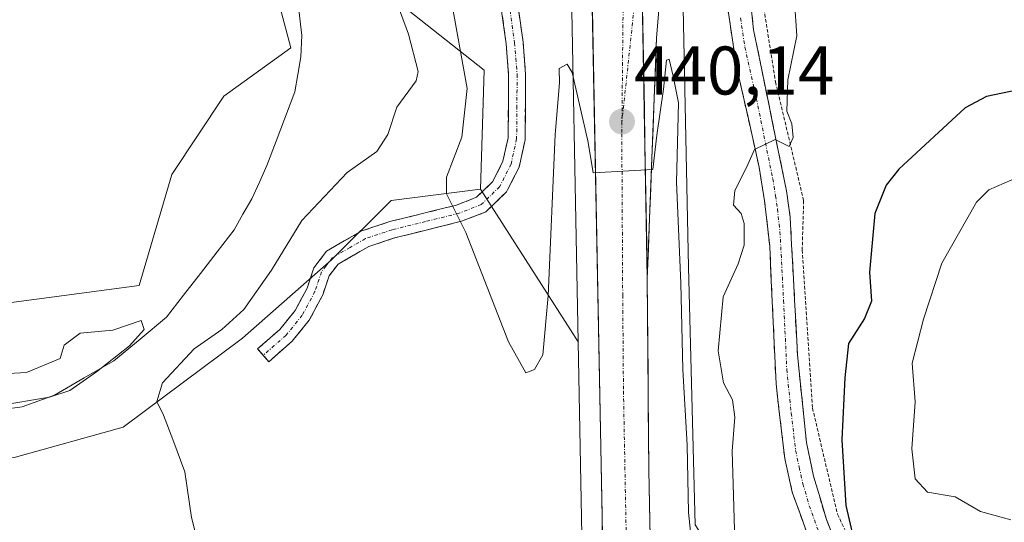
# Model space of a CAD drawing. Units: metres. Extents: x 631618 to 635098, y 4713487 to 4715866.
# Drawn here: x 631825 to 631969, y 4715135 to 4715208 of the extents above; entities that cross this region are included whole.
import ezdxf
from ezdxf.enums import TextEntityAlignment as Align

# ---------------------------------------------------------------- set-up
doc = ezdxf.new("R2010")
doc.units = ezdxf.units.M
doc.header["$MEASUREMENT"] = 0
for name, pattern in [('TRAZO_Y_PUNTO', [1, 0.5, -0.25, 0, -0.25]), ('TRAZOS', [0.75, 0.5, -0.25]), ('TRAZOSX2', [1.5, 1, -0.5])]:
    doc.linetypes.add(name, pattern=pattern)
for name, color, linetype, lineweight in [('Arbolado forestal CxS', 92, 'Continuous', 0), ('Camino', 19, 'TRAZOSX2', 0), ('Camino Cxs', 19, 'Continuous', 0), ('Camino eje', 19, 'TRAZO_Y_PUNTO', 0), ('Carretera de calzada única', 19, 'Continuous', 13), ('Carretera de calzada única Cxs', 19, 'Continuous', 13), ('Carretera de calzada única eje', 19, 'TRAZO_Y_PUNTO', 0), ('Carátula', 7, 'Continuous', 5), ('Corriente natural lineal', 142, 'Continuous', 13), ('Cultivos herbáceos CxS', 92, 'Continuous', 0), ('Cultivos leñosos CxS', 92, 'Continuous', 0), ('Curva de nivel maestra', 36, 'Continuous', 30), ('Curva de nivel normal', 36, 'Continuous', 0), ('Núcleo urbano CxS', 19, 'Continuous', 0), ('Pastizal CxS', 92, 'Continuous', 0), ('Punto de cota en terreno', 7, 'Continuous', 0), ('Rótulo de punto de cota en terreno', 19, 'Continuous', 0), ('Valla', 19, 'TRAZOS', 0)]:
    doc.layers.add(name, color=color, linetype=linetype, lineweight=lineweight)
doc.styles.add('Arial', font='txt', dxfattribs={"height": 0.2})

# ---------------------------------------------------------------- blocks, each defined once
blk = doc.blocks.new('*U158')
at = {"layer": 'Núcleo urbano CxS', "color": 19, "linetype": 'Continuous', "lineweight": 0}
for points in [[(631908.741, 4715043.7249, 436.8481), (631906.4933, 4715161.4305, 439.3216), (631905.2811, 4715224.9061, 440.7431), (631904.3591, 4715249.8981, 441.1177), (631903.6497, 4715254.1737, 441.1948), (631903.626, 4715254.2563, 441.1958), (631902.2491, 4715258.8229, 441.2985), (631899.8823, 4715264.2097, 441.1128), (631897.7103, 4715268.0813, 440.9964), (631894.512, 4715272.8741, 441.1152), (631884.2208, 4715287.2537, 440.8609), (631882.5809, 4715289.5435, 440.8682), (631873.3809, 4715302.3935, 440.5392), (631866.0951, 4715312.5661, 440.018), (631843.8263, 4715344.9083, 437.4886), (631836.7125, 4715355.0551, 435.6031), (631831.309, 4715362.5947, 435.5707), (631822.7079, 4715374.5959, 437.5115), (631815.1954, 4715384.4401, 437.9636), (631815.1556, 4715384.4935, 437.9659), (631772.2474, 4715443.3809, 440.0524), (631745.2927, 4715480.2099, 442.8517), (631744.2554, 4715481.5831, 442.988), (631717.4462, 4715517.1555, 446.5206)], [(631920.2678, 4715331.0061, 442.6432), (631920.3301, 4715315.1625, 442.9686), (631926.8321, 4715300.2073, 442.8677), (631933.7814, 4715288.1619, 444.3175), (631931.4645, 4715272.8735, 442.6294), (631926.6865, 4715261.3273, 442.0088), (631925.8713, 4715258.0181, 441.9481), (631924.4332, 4715247.4227, 441.7503), (631921.6935, 4715214.7951, 442.6658), (631922.5741, 4715172.3019, 443.0597), (631923.5293, 4715134.8001, 442.573)]]:
    blk.add_polyline3d(points, dxfattribs=at)
blk = doc.blocks.new('*U159')
at = {"layer": 'Pastizal CxS', "color": 92, "linetype": 'Continuous', "lineweight": 0}
blk.add_polyline3d([(631843.8263, 4715344.9083, 437.4886), (631866.0951, 4715312.5661, 440.018), (631873.3809, 4715302.3935, 440.5392), (631882.5809, 4715289.5435, 440.8682), (631884.2208, 4715287.2537, 440.8609), (631894.512, 4715272.8741, 441.1152), (631897.7103, 4715268.0813, 440.9964), (631899.8823, 4715264.2097, 441.1128), (631902.2491, 4715258.8229, 441.2985), (631903.626, 4715254.2563, 441.1958), (631903.6497, 4715254.1737, 441.1948), (631904.3591, 4715249.8981, 441.1177), (631905.2811, 4715224.9061, 440.7431), (631906.4933, 4715161.4305, 439.3216), (631906.4933, 4715161.4305, 439.3216), (631905.3821, 4715163.1673, 439.2927), (631892.2743, 4715183.6563, 440.6119), (631892.8167, 4715200.9861, 441.931), (631874.4109, 4715215.6083, 433.381), (631870.5011, 4715239.0791, 436.7718), (631862.6147, 4715243.9543, 434.1145), (631830.5831, 4715248.6999, 431.707), (631789.8519, 4715264.5181, 433.1419)], dxfattribs=at)
blk = doc.blocks.new('*U178')
at = {"layer": 'Curva de nivel normal', "color": 36, "linetype": 'Continuous', "lineweight": 0}
blk.add_polyline3d([(631851.39, 4715131.3, 435), (631850.24, 4715135.87, 435), (631849.25, 4715142.52, 435), (631847.52, 4715147.19, 435), (631846.16, 4715150.77, 435), (631845.19, 4715152.76, 435), (631846, 4715155.44, 435), (631850.59, 4715160.44, 435), (631854.64, 4715163.24, 435), (631857.83, 4715166.13, 435), (631861.85, 4715171.86, 435), (631866.27, 4715179.09, 435), (631872.88, 4715186.12, 435), (631877.19, 4715189.18, 435), (631878.78, 4715191.62, 435), (631880.12, 4715195.61, 435), (631882.92, 4715199.44, 435), (631883.21, 4715200.79, 435), (631881.82, 4715206.23, 435), (631875.82, 4715222.49, 435)], dxfattribs=at)
blk = doc.blocks.new('*U179')
at = {"layer": 'Curva de nivel normal', "color": 36, "linetype": 'Continuous', "lineweight": 0}
blk.add_polyline3d([(631970.75, 4715185.5, 455), (631966.3, 4715183.59, 455), (631964.51, 4715181.8, 455), (631959.42, 4715172.88, 455), (631956.75, 4715164.74, 455), (631955.11, 4715158.35, 455), (631955.56, 4715152.68, 455), (631955.08, 4715145.84, 455), (631955.55, 4715141.46, 455), (631957.37, 4715139.54, 455), (631961.39, 4715138.84, 455), (631965.07, 4715136.73, 455), (631969.5, 4715135.49, 455)], dxfattribs=at)
blk = doc.blocks.new('*U182')
at = {"layer": 'Curva de nivel normal', "color": 36, "linetype": 'Continuous', "lineweight": 0}
blk.add_polyline3d([(631887.99, 4715211.58, 440), (631890.36, 4715198.36, 440), (631889.58, 4715191.25, 440), (631887.33, 4715185.41, 440), (631887.33, 4715182.99, 440), (631890.17, 4715177.36, 440), (631896.37, 4715161.46, 440), (631898.91, 4715156.92, 440), (631900.13, 4715157.43, 440), (631901.37, 4715159.52, 440), (631902.16, 4715168.14, 440), (631903.16, 4715191.64, 440), (631903.78, 4715199.14, 440), (631903.75, 4715201.24, 440), (631904.89, 4715201.88, 440), (631905.65, 4715200.67, 440), (631907.91, 4715190.7, 440), (631908.33, 4715188.15, 440), (631908.67, 4715186.04, 440), (631917.37, 4715186.55, 440), (631917.96, 4715191.53, 440), (631918.95, 4715198.25, 440), (631919.38, 4715202.47, 440), (631919.76, 4715202.63, 440), (631920.34, 4715200.12, 440), (631921.13, 4715196.26, 440), (631920.84, 4715184.71, 440), (631921.46, 4715169.97, 440), (631921.72, 4715157.39, 440), (631922.36, 4715146.36, 440), (631922.58, 4715136.58, 440), (631923.28, 4715129.65, 440)], dxfattribs=at)
blk = doc.blocks.new('*U184')
at = {"layer": 'Curva de nivel normal', "color": 36, "linetype": 'Continuous', "lineweight": 0}
blk.add_polyline3d([(631937.98, 4715211.04, 445), (631938.34, 4715205.99, 445), (631937.05, 4715199.59, 445), (631936.89, 4715195.02, 445), (631937.6, 4715193.2, 445), (631937.79, 4715191.21, 445), (631937.2, 4715189.9, 445), (631935.18, 4715190.92, 445), (631932.17, 4715189.45, 445), (631931, 4715186.81, 445), (631929.32, 4715183.5, 445), (631929.12, 4715181.34, 445), (631930.21, 4715180.12, 445), (631930.68, 4715178.67, 445), (631930.69, 4715175.52, 445), (631929.78, 4715172.8, 445), (631927.62, 4715167.98, 445), (631926.89, 4715160.13, 445), (631927.64, 4715155.44, 445), (631928.98, 4715152.97, 445), (631929.32, 4715150.46, 445), (631928.9, 4715145.52, 445), (631929.09, 4715140.71, 445), (631929.28, 4715133.98, 445)], dxfattribs=at)
blk = doc.blocks.new('*U185')
at = {"layer": 'Curva de nivel normal', "color": 36, "linetype": 'Continuous', "lineweight": 0}
blk.add_polyline3d([(631814.87, 4715156.34, 430), (631826.19, 4715156.96, 430), (631831.1, 4715159, 430), (631831.67, 4715160.93, 430), (631834.02, 4715162.7, 430), (631838.79, 4715163.13, 430), (631842.88, 4715164.53, 430), (631843.36, 4715163.22, 430), (631841.21, 4715160.86, 430), (631836.4, 4715157.09, 430), (631832.53, 4715154.36, 430), (631829.58, 4715153.4, 430), (631814.49, 4715150.86, 430)], dxfattribs=at)
blk = doc.blocks.new('*U193')
at = {"layer": 'Curva de nivel maestra', "color": 36, "linetype": 'Continuous', "lineweight": 30}
blk.add_polyline3d([(631970.58, 4715198.12, 450), (631965.96, 4715197.19, 450), (631962.86, 4715195.54, 450), (631953.18, 4715186.58, 450), (631951.35, 4715184.27, 450), (631949.7, 4715180.13, 450), (631948.9, 4715171.58, 450), (631949.19, 4715167.34, 450), (631948.2, 4715164.85, 450), (631945.87, 4715161.19, 450), (631945.32, 4715156.18, 450), (631944.89, 4715147.15, 450), (631945.47, 4715137.61, 450), (631947.06, 4715130.72, 450)], dxfattribs=at)
blk = doc.blocks.new('5PATER')
at = {"layer": 'Carátula', "linetype": 'Continuous', "lineweight": 5}
h = blk.add_hatch(color=250, dxfattribs=at)
edge = h.paths.add_edge_path()
edge.add_ellipse((0, 0.01), major_axis=(-1.33, -1.34), ratio=0.999422, start_angle=0, end_angle=360)
blk = doc.blocks.new('*U195')
at = {"layer": 'Carretera de calzada única Cxs', "color": 19, "linetype": 'Continuous', "lineweight": 13}
for points in [[(631927.79, 4715278.31, 441.84), (631926.95, 4715274.92, 441.81), (631926.11, 4715271.52, 441.76), (631925.27, 4715268.13, 441.69), (631924.1, 4715263.35, 441.6), (631922.93, 4715258.58, 441.51), (631922.44, 4715254.97, 441.38), (631921.94, 4715251.36, 441.31), (631921.45, 4715247.75, 441.24), (631921.06, 4715243.08, 441.08), (631920.67, 4715238.41, 440.91), (631920.27, 4715233.74, 440.71), (631919.88, 4715229.07, 440.56), (631919.49, 4715224.39, 440.48), (631919.1, 4715219.72, 440.44), (631918.7, 4715215.05, 440.33), (631918.31, 4715210.38, 440.31), (631917.92, 4715205.71, 440.22), (631917.75, 4715201.33, 440.1), (631917.58, 4715196.95, 440.04), (631917.41, 4715192.56, 440), (631917.25, 4715188.18, 439.93), (631917.08, 4715183.8, 439.85), (631916.91, 4715179.42, 439.76), (631916.74, 4715175.03, 439.62), (631916.57, 4715170.65, 439.51), (631916.48, 4715175.58, 439.63), (631916.4, 4715180.51, 439.74), (631916.31, 4715185.44, 439.84), (631916.22, 4715190.37, 439.97), (631916.14, 4715195.31, 440.11), (631916.05, 4715200.24, 440.2), (631915.96, 4715205.17, 440.3), (631915.87, 4715210.1, 440.4), (631915.79, 4715215.03, 440.51), (631915.7, 4715219.96, 440.62), (631915.61, 4715224.91, 440.72), (631915.52, 4715229.87, 440.83), (631915.44, 4715234.82, 440.94), (631915.35, 4715239.77, 441.07), (631915.26, 4715244.72, 441.18), (631915.17, 4715249.68, 441.29), (631915.08, 4715254.63, 441.39), (631914.99, 4715259.58, 441.5), (631914.91, 4715264.54, 441.63), (631914.82, 4715269.49, 441.75), (631914.73, 4715274.44, 441.85), (631914.64, 4715279.4, 441.99), (631914.55, 4715284.35, 442.16), (631914.46, 4715289.3, 442.25), (631914.38, 4715294.25, 442.31), (631914.29, 4715299.21, 442.34), (631914.2, 4715304.16, 442.45), (631914.13, 4715307.74, 442.53), (631914.07, 4715311.32, 442.59), (631914, 4715314.9, 442.64), (631914.45, 4715311.81, 442.58), (631915.59, 4715308.96, 442.52), (631917.88, 4715305.32, 442.42), (631920.16, 4715302.32, 442.39), (631922.43, 4715299.31, 442.33), (631924.71, 4715296.31, 442.24), (631925.86, 4715294.07, 442.24), (631927, 4715291.83, 442.2), (631927.96, 4715288.61, 442.07), (631928.45, 4715285.29, 441.96), (631928.45, 4715281.93, 441.88), (631927.79, 4715278.31, 441.84)], [(631916.29, 4715261.31, 441.53), (631916.57, 4715261.27, 441.53), (631916.84, 4715261.36, 441.53), (631916.99, 4715261.48, 441.54), (631918.38, 4715266, 441.64), (631919.76, 4715270.53, 441.71), (631921.15, 4715275.05, 441.77), (631922.53, 4715279.57, 441.9), (631922.86, 4715282.4, 441.99), (631922.59, 4715286.91, 442.07), (631921.29, 4715290.14, 442.12), (631919.61, 4715293.19, 442.23), (631917.55, 4715296, 442.3), (631915.89, 4715297.82, 442.3), (631915.82, 4715297.86, 442.3), (631915.75, 4715297.87, 442.31), (631915.67, 4715297.87, 442.31), (631915.6, 4715297.85, 442.31), (631915.53, 4715297.82, 442.31), (631915.48, 4715297.77, 442.31), (631915.43, 4715297.71, 442.31), (631915.4, 4715297.64, 442.31), (631915.41, 4715297.42, 442.31), (631915.49, 4715292.93, 442.32), (631915.57, 4715288.43, 442.27), (631915.65, 4715283.94, 442.17), (631915.73, 4715279.44, 442), (631915.81, 4715274.95, 441.85), (631915.89, 4715270.45, 441.76), (631915.97, 4715265.96, 441.66), (631916.05, 4715261.46, 441.54), (631916.29, 4715261.31, 441.53)]]:
    blk.add_polyline3d(points, close=True, dxfattribs=at)

msp = doc.modelspace()

# ---------------------------------------------------------------- linework, layer by layer
at = {"layer": 'Arbolado forestal CxS', "color": 92, "linetype": 'Continuous', "lineweight": 0}
for points in [[(631769.1, 4715129.04, 430.76), (631779.08, 4715161.19, 432.33), (631789.63, 4715172.24, 432.33), (631797.54, 4715175.53, 431.63), (631812.69, 4715165.66, 431.88), (631842.59, 4715169.64, 430.6), (631847.34, 4715185.82, 430.71), (631854.92, 4715197.2, 430.72), (631864.67, 4715204.24, 431.19), (631861.96, 4715214.53, 430.65), (631858.17, 4715230.77, 433), (631839.22, 4715236.73, 430.99), (631785.48, 4715243.35, 433.58), (631766.14, 4715254.6, 434.33), (631733.93, 4715283.58, 435.71), (631727.37, 4715298.53, 433.44), (631715.11, 4715319.09, 433.43), (631704.83, 4715338.86, 433.64), (631691.44, 4715351, 434.34), (631680.07, 4715372.12, 434.36), (631669.64, 4715398.97, 434.49), (631656.19, 4715404.11, 434.91), (631643.25, 4715402.99, 435.16), (631641.3, 4715402.25, 435.23)], [(631727.79, 4715348.06, 435.34), (631736.07, 4715321.07, 433.69), (631755.45, 4715287.85, 433.18), (631774.43, 4715269.66, 433.18), (631789.85, 4715264.52, 433.14), (631830.58, 4715248.7, 431.71), (631862.61, 4715243.95, 434.11), (631870.5, 4715239.08, 436.77), (631874.41, 4715215.61, 433.38), (631892.82, 4715200.99, 441.93), (631892.27, 4715183.66, 440.61), (631879.28, 4715182.03, 439.19), (631870.62, 4715173.37, 438.33), (631857.63, 4715161.99, 436.98), (631840.3, 4715149, 434.39), (631824.6, 4715144.66, 432.37), (631813.24, 4715143.04, 431.65), (631803.49, 4715136, 431.14), (631797, 4715130.04, 430.88)], [(631727.79, 4715348.06, 435.34), (631736.07, 4715321.07, 433.69), (631755.45, 4715287.85, 433.18), (631774.43, 4715269.66, 433.18), (631789.85, 4715264.52, 433.14), (631830.58, 4715248.7, 431.71), (631862.61, 4715243.95, 434.11), (631870.5, 4715239.08, 436.77), (631874.41, 4715215.61, 433.38), (631892.82, 4715200.99, 441.93), (631892.27, 4715183.66, 440.61)], [(631769.1, 4715129.04, 430.76), (631779.08, 4715161.19, 432.33), (631789.63, 4715172.24, 432.33), (631797.54, 4715175.53, 431.63), (631812.69, 4715165.66, 431.88), (631842.59, 4715169.64, 430.6), (631847.34, 4715185.82, 430.71), (631854.92, 4715197.2, 430.72), (631864.67, 4715204.24, 431.19), (631861.96, 4715214.53, 430.65), (631858.17, 4715230.77, 433), (631839.22, 4715236.73, 430.99), (631785.48, 4715243.35, 433.58), (631766.14, 4715254.6, 434.33), (631733.93, 4715283.58, 435.71), (631727.37, 4715298.53, 433.44), (631715.11, 4715319.09, 433.43), (631704.83, 4715338.86, 433.64)], [(631892.27, 4715183.66, 440.61), (631879.28, 4715182.03, 439.19), (631870.62, 4715173.37, 438.33), (631857.63, 4715161.99, 436.98), (631840.3, 4715149, 434.39), (631824.6, 4715144.66, 432.37), (631813.24, 4715143.04, 431.65), (631803.49, 4715136, 431.14), (631797, 4715130.04, 430.88), (631784.91, 4715117.72, 430.66), (631783.5, 4715106.45, 430.69), (631783.5, 4715090.25, 430.64), (631783.5, 4715064.89, 430.85), (631793.47, 4715040.95, 430.67), (631810.8, 4715009.54, 431.49), (631812.96, 4715003.04, 431.44), (631812.96, 4714990.05, 431.35), (631791.6, 4714960.97, 429.8), (631778.92, 4714931.38, 428.96)]]:
    msp.add_polyline3d(points, dxfattribs=at)
at = {"layer": 'Camino', "color": 19, "linetype": 'TRAZOSX2', "lineweight": 0}
for points in [[(631927.79, 4715278.31), (631929.35, 4715275.53), (631930.97, 4715270.93), (631931.59, 4715265.97), (631931.81, 4715259.96), (631932, 4715243.49), (631931.03, 4715222.15), (631931.31, 4715213.42), (631932.04, 4715206.9), (631936.83, 4715183.45), (631937.37, 4715179.61), (631938.43, 4715159.55), (631939.74, 4715146.76), (631940.78, 4715141.89), (631942.63, 4715135.55), (631944.94, 4715129.85), (631954.52, 4715115.54), (631958.08, 4715108.96), (631960.52, 4715102.98), (631962.77, 4715098.53), (631965.2, 4715095.31), (631966.8, 4715093.74)], [(631940.22, 4715132.42), (631937.67, 4715139.56), (631936.57, 4715144.42), (631935.31, 4715155.32), (631934.39, 4715175.35), (631933.65, 4715181.97), (631932.84, 4715186.9), (631929.51, 4715201.82), (631928.24, 4715210.32), (631927.93, 4715221.33), (631929, 4715240.31), (631928.88, 4715254.63), (631928.54, 4715257.52), (631927.52, 4715259.41), (631926.29, 4715260.09), (631924.65, 4715259.66), (631922.93, 4715258.58)], [(631860.67, 4715159.47), (631859.85, 4715160.4), (631863.07, 4715163.24), (631865.3, 4715165.99), (631867.05, 4715169.25), (631868.03, 4715172.2), (631869.9, 4715174.65), (631875.02, 4715177.6), (631879.09, 4715178.95), (631888.8, 4715181.35), (631891.72, 4715182.49), (631894.07, 4715184.77), (631895.56, 4715187.73), (631896.31, 4715191.16), (631896.38, 4715200.33), (631896.02, 4715204.84), (631892.43, 4715231.32)], [(631894.87, 4715231.72), (631898.48, 4715205.11), (631898.86, 4715200.42), (631898.78, 4715190.88), (631897.91, 4715186.9), (631896.77, 4715184.63), (631896.09, 4715183.28), (631893.09, 4715180.37), (631889.55, 4715178.99), (631879.78, 4715176.57), (631876.04, 4715175.33), (631871.57, 4715172.75), (631870.25, 4715171.03), (631869.33, 4715168.27), (631867.37, 4715164.61), (631864.86, 4715161.52), (631861.49, 4715158.54), (631860.67, 4715159.47)]]:
    msp.add_lwpolyline(points, dxfattribs=at)
at = {"layer": 'Camino Cxs', "color": 19, "linetype": 'Continuous', "lineweight": 0}
for points in [[(631940.22, 4715132.42, 448.49), (631938.95, 4715135.99, 448.24), (631937.67, 4715139.56, 448.32), (631936.57, 4715144.42, 448.03), (631936.15, 4715148.05, 447.55), (631935.73, 4715151.69, 447.2), (631935.31, 4715155.32, 447.01), (631935.13, 4715159.33, 446.95), (631934.94, 4715163.33, 446.68), (631934.76, 4715167.34, 446.32), (631934.57, 4715171.34, 445.91), (631934.39, 4715175.35, 445.58), (631934.02, 4715178.66, 445.42), (631933.65, 4715181.97, 445.33), (631932.84, 4715186.9, 444.98), (631932.01, 4715190.63, 444.8), (631931.18, 4715194.36, 444.66), (631930.34, 4715198.09, 444.32), (631929.51, 4715201.82, 444.18), (631928.88, 4715206.07, 444.12), (631928.24, 4715210.32, 443.96)], [(631931.68, 4715210.16, 444.07), (631932.04, 4715206.9, 444.29), (631933, 4715202.21, 444.55), (631933.96, 4715197.52, 444.69), (631934.91, 4715192.83, 444.85), (631935.87, 4715188.14, 445.03), (631936.83, 4715183.45, 445.38), (631937.37, 4715179.61, 445.54), (631937.58, 4715175.6, 445.79), (631937.79, 4715171.59, 446.17), (631938.01, 4715167.57, 446.58), (631938.22, 4715163.56, 446.77), (631938.43, 4715159.55, 447.03), (631938.87, 4715155.29, 447.28), (631939.3, 4715151.02, 447.57), (631939.74, 4715146.76, 447.85), (631940.78, 4715141.89, 448.04), (631941.71, 4715138.72, 448.3), (631942.63, 4715135.55, 448.89), (631943.79, 4715132.7, 449.14)], [(631897.88, 4715209.55, 442.02), (631898.48, 4715205.11, 441.81), (631898.86, 4715200.42, 441.4), (631898.82, 4715195.65, 441.25), (631898.78, 4715190.88, 441.07), (631897.91, 4715186.9, 440.93), (631896.77, 4715184.63, 440.92), (631896.09, 4715183.28, 440.82), (631893.09, 4715180.37, 440.38), (631889.55, 4715178.99, 439.95), (631886.29, 4715178.18, 439.54), (631883.04, 4715177.38, 439.21), (631879.78, 4715176.57, 438.9), (631876.04, 4715175.33, 438.6), (631873.81, 4715174.04, 438.44), (631871.57, 4715172.75, 438.26), (631870.25, 4715171.03, 438.06), (631869.33, 4715168.27, 438), (631867.37, 4715164.61, 437.73), (631864.86, 4715161.52, 437.38), (631861.49, 4715158.54, 436.97), (631859.85, 4715160.4, 436.71), (631863.07, 4715163.24, 437.26), (631865.3, 4715165.99, 437.47), (631867.05, 4715169.25, 437.84), (631868.03, 4715172.2, 437.75), (631869.9, 4715174.65, 437.88), (631872.46, 4715176.13, 438.48), (631875.02, 4715177.6, 438.64), (631879.09, 4715178.95, 438.87), (631882.33, 4715179.75, 439.18), (631885.56, 4715180.55, 439.56), (631888.8, 4715181.35, 439.98), (631891.72, 4715182.49, 440.36), (631894.07, 4715184.77, 440.73), (631895.56, 4715187.73, 441.05), (631896.31, 4715191.16, 441.32), (631896.35, 4715195.75, 441.64), (631896.38, 4715200.33, 441.95), (631896.02, 4715204.84, 442.03), (631895.42, 4715209.25, 441.98)]]:
    msp.add_polyline3d(points, dxfattribs=at)
at = {"layer": 'Camino eje', "color": 19, "linetype": 'TRAZO_Y_PUNTO', "lineweight": 0}
for points in [[(631893.65, 4715231.52), (631897.25, 4715204.98), (631897.43, 4715202.72), (631897.62, 4715200.38), (631897.59, 4715195.79), (631897.55, 4715191.02), (631896.74, 4715187.32), (631895.08, 4715184.03), (631892.41, 4715181.43), (631889.18, 4715180.17), (631884.29, 4715178.96), (631879.44, 4715177.76), (631875.53, 4715176.47), (631873.3, 4715175.18), (631870.74, 4715173.7), (631869.8, 4715172.48), (631869.14, 4715171.62), (631868.19, 4715168.76), (631866.34, 4715165.3), (631863.97, 4715162.38), (631862.28, 4715160.89), (631860.67, 4715159.47)], [(631930.14, 4715208.61), (631930.78, 4715204.36), (631932.44, 4715196.9), (631934.84, 4715185.18), (631935.24, 4715182.71), (631935.51, 4715180.79), (631935.88, 4715177.48), (631936.41, 4715167.45), (631936.87, 4715157.44), (631937.53, 4715151.04), (631938.16, 4715145.59), (631938.68, 4715143.16), (631939.23, 4715140.73), (631940.15, 4715137.56), (631941.43, 4715133.99)]]:
    msp.add_lwpolyline(points, dxfattribs=at)
at = {"layer": 'Carretera de calzada única', "color": 19, "linetype": 'Continuous', "lineweight": 13}
for points in [[(631922.93, 4715258.58), (631921.45, 4715247.75), (631917.92, 4715205.71), (631916.57, 4715170.65)], [(631963.17, 4714646.37), (631963.1, 4714659.27), (631962.3, 4714676.58), (631960.71, 4714693.41), (631959.05, 4714707.15), (631956.73, 4714723.05), (631949.97, 4714758.21), (631929.76, 4714844.14), (631925.41, 4714864.89), (631920.93, 4714890.16), (631917.56, 4714914.31), (631916.2, 4714927.19), (631913.76, 4714961.16), (631912.8, 4714988.27), (631908.28, 4715224.99), (631907.35, 4715250.2), (631906.59, 4715254.78)], [(631916.57, 4715170.65), (631916.79, 4715142.72), (631920.14, 4714975.21), (631921.69, 4714946.27), (631923.69, 4714922.33), (631927.36, 4714893.94), (631931.91, 4714868.21), (631938.86, 4714835.29), (631958.14, 4714753.54), (631961.52, 4714735.93), (631963.92, 4714721.19)]]:
    msp.add_lwpolyline(points, dxfattribs=at)
at = {"layer": 'Carretera de calzada única Cxs', "color": 19, "linetype": 'Continuous', "lineweight": 13}
msp.add_lwpolyline([(631914, 4715314.9), (631914.2, 4715304.16), (631915.7, 4715219.96), (631916.57, 4715170.65)], dxfattribs=at)
msp.add_lwpolyline([(631914, 4715314.9), (631914.2, 4715304.16), (631915.7, 4715219.96), (631916.57, 4715170.65)], dxfattribs=at)
for points in [[(631910.07, 4715131.29, 438.61), (631909.98, 4715136.22, 438.76), (631909.88, 4715141.15, 438.88), (631909.79, 4715146.08, 438.96), (631909.69, 4715151.02, 439.02), (631909.6, 4715155.95, 439.08), (631909.5, 4715160.88, 439.25), (631909.41, 4715165.81, 439.43), (631909.32, 4715170.74, 439.52), (631909.22, 4715175.67, 439.61), (631909.13, 4715180.61, 439.7), (631909.03, 4715185.54, 439.77), (631908.94, 4715190.47, 439.8), (631908.85, 4715195.4, 439.95), (631908.75, 4715200.33, 440.2), (631908.66, 4715205.26, 440.25), (631908.56, 4715210.2, 440.33)], [(631915.87, 4715210.1, 440.4), (631915.96, 4715205.17, 440.3), (631916.05, 4715200.24, 440.2), (631916.14, 4715195.31, 440.11), (631916.22, 4715190.37, 439.97), (631916.31, 4715185.44, 439.84), (631916.4, 4715180.51, 439.74), (631916.48, 4715175.58, 439.63), (631916.57, 4715170.65, 439.51), (631916.61, 4715166, 439.41), (631916.64, 4715161.34, 439.31), (631916.68, 4715156.69, 439.25), (631916.72, 4715152.03, 439.2), (631916.75, 4715147.38, 439.11), (631916.79, 4715142.72, 439.01), (631916.89, 4715137.79, 438.91), (631916.99, 4715132.87, 438.78)]]:
    msp.add_polyline3d(points, dxfattribs=at)
at = {"layer": 'Carretera de calzada única eje', "color": 19, "linetype": 'TRAZO_Y_PUNTO', "lineweight": 0}
for points in [[(631911.72, 4715251.96), (631912.41, 4715236.06), (631913.1, 4715215.35), (631912.88, 4715193.51)], [(631915.7, 4715219.96), (631912.88, 4715193.51)], [(631912.88, 4715193.51), (631912.86, 4715191.74), (631912.99, 4715168.23), (631913.1, 4715154.26), (631914.79, 4715065.49), (631916.47, 4714981.74), (631916.95, 4714968.18), (631917.72, 4714953.71), (631918.94, 4714936.73), (631919.94, 4714924.76), (631920.63, 4714918.32), (631922.46, 4714904.12), (631924.14, 4714892.05), (631926.42, 4714879.18), (631928.66, 4714866.55), (631930.83, 4714856.17), (631934.31, 4714839.71), (631944.41, 4714796.75), (631954.06, 4714755.87), (631955.74, 4714747.07), (631959.13, 4714729.49), (631961.39, 4714715.54)]]:
    msp.add_lwpolyline(points, dxfattribs=at)
at = {"layer": 'Corriente natural lineal', "color": 142, "linetype": 'Continuous', "lineweight": 13}
msp.add_polyline3d([(631865.85, 4715209.82, 430.79), (631866.27, 4715206.07, 430.81), (631866.14, 4715202.93, 430.96), (631865.7, 4715200.4, 431), (631865.25, 4715197.86, 431), (631863.9, 4715194.28, 430.77), (631862.55, 4715190.69, 430.55), (631861.2, 4715187.11, 430.43), (631860.11, 4715184.7, 430.58), (631859.02, 4715182.29, 430.75), (631857.72, 4715180.02, 430.72), (631856.42, 4715177.75, 430.45), (631853.97, 4715174.57, 430.68), (631851.52, 4715171.39, 430.69), (631849.06, 4715168.21, 430.87), (631846.61, 4715165.03, 431.04), (631842.76, 4715161.84, 430.81), (631838.91, 4715158.65, 430.56), (631834.59, 4715156.17, 430.37), (631830.27, 4715153.69, 429.6), (631825.59, 4715151.97, 430.42), (631822.72, 4715151.6, 430.56)], dxfattribs=at)
at = {"layer": 'Cultivos herbáceos CxS', "color": 92, "linetype": 'Continuous', "lineweight": 0}
for points in [[(631769.1, 4715129.04, 430.76), (631779.08, 4715161.19, 432.33), (631789.63, 4715172.24, 432.33), (631797.54, 4715175.53, 431.63), (631812.69, 4715165.66, 431.88), (631842.59, 4715169.64, 430.6), (631847.34, 4715185.82, 430.71), (631854.92, 4715197.2, 430.72), (631864.67, 4715204.24, 431.19), (631861.96, 4715214.53, 430.65), (631858.17, 4715230.77, 433), (631839.22, 4715236.73, 430.99), (631785.48, 4715243.35, 433.58), (631766.14, 4715254.6, 434.33), (631733.93, 4715283.58, 435.71), (631727.37, 4715298.53, 433.44), (631715.11, 4715319.09, 433.43), (631704.83, 4715338.86, 433.64), (631691.44, 4715351, 434.34), (631680.07, 4715372.12, 434.36), (631669.64, 4715398.97, 434.49), (631656.19, 4715404.11, 434.91), (631643.25, 4715402.99, 435.16), (631641.3, 4715402.25, 435.23)], [(631970.18, 4715082.61, 450.89), (631925.81, 4715131.24, 443.68), (631923.53, 4715134.8, 442.57), (631922.57, 4715172.3, 443.06), (631921.69, 4715214.8, 442.67), (631924.43, 4715247.42, 441.75), (631925.87, 4715258.02, 441.95), (631926.69, 4715261.33, 442.01), (631931.46, 4715272.87, 442.63), (631933.78, 4715288.16, 444.32), (631926.83, 4715300.21, 442.87), (631920.33, 4715315.16, 442.97), (631920.27, 4715331.01, 442.64), (631956.7, 4715367.79, 442.41), (631979.25, 4715383.16, 442.65)], [(631704.83, 4715338.86, 433.64), (631715.11, 4715319.09, 433.43), (631727.37, 4715298.53, 433.44), (631733.93, 4715283.58, 435.71), (631766.14, 4715254.6, 434.33), (631785.48, 4715243.35, 433.58), (631839.22, 4715236.73, 430.99), (631858.17, 4715230.77, 433), (631861.96, 4715214.53, 430.65), (631864.67, 4715204.24, 431.19), (631854.92, 4715197.2, 430.72), (631847.34, 4715185.82, 430.71), (631842.59, 4715169.64, 430.6), (631812.69, 4715165.66, 431.88), (631797.54, 4715175.53, 431.63), (631789.63, 4715172.24, 432.33), (631779.08, 4715161.19, 432.33), (631769.1, 4715129.04, 430.76)], [(631920.27, 4715331.01, 442.64), (631920.33, 4715315.16, 442.97), (631926.83, 4715300.21, 442.87), (631933.78, 4715288.16, 444.32), (631931.46, 4715272.87, 442.63), (631926.69, 4715261.33, 442.01), (631925.87, 4715258.02, 441.95), (631924.43, 4715247.42, 441.75), (631921.69, 4715214.8, 442.67), (631922.57, 4715172.3, 443.06), (631923.53, 4715134.8, 442.57)]]:
    msp.add_polyline3d(points, dxfattribs=at)
at = {"layer": 'Cultivos leñosos CxS', "color": 92, "linetype": 'Continuous', "lineweight": 0}
for points in [[(631892.27, 4715183.66, 440.61), (631879.28, 4715182.03, 439.19), (631870.62, 4715173.37, 438.33), (631857.63, 4715161.99, 436.98), (631840.3, 4715149, 434.39), (631824.6, 4715144.66, 432.37), (631813.24, 4715143.04, 431.65), (631803.49, 4715136, 431.14), (631797, 4715130.04, 430.88), (631784.91, 4715117.72, 430.66), (631783.5, 4715106.45, 430.69), (631783.5, 4715090.25, 430.64), (631783.5, 4715064.89, 430.85), (631793.47, 4715040.95, 430.67), (631810.8, 4715009.54, 431.49), (631812.96, 4715003.04, 431.44), (631812.96, 4714990.05, 431.35), (631791.6, 4714960.97, 429.8), (631778.92, 4714931.38, 428.96)], [(631797, 4715130.04, 430.88), (631803.49, 4715136, 431.14), (631813.24, 4715143.04, 431.65), (631824.6, 4715144.66, 432.37), (631840.3, 4715149, 434.39), (631857.63, 4715161.99, 436.98), (631870.62, 4715173.37, 438.33), (631879.28, 4715182.03, 439.19), (631892.27, 4715183.66, 440.61), (631905.38, 4715163.17, 439.29), (631906.49, 4715161.43, 439.32), (631908.74, 4715043.72, 436.85)], [(631892.27, 4715183.66, 440.61), (631905.38, 4715163.17, 439.29), (631906.49, 4715161.43, 439.32)], [(631906.49, 4715161.43, 439.32), (631908.74, 4715043.72, 436.85), (631908.81, 4715016.43, 436.27), (631908.82, 4715016.2, 436.26), (631909.61, 4714990.87, 435.64), (631909.62, 4714990.67, 435.64), (631909.87, 4714986.12, 435.6), (631910.76, 4714961.05, 434.94), (631910.77, 4714960.95, 434.94), (631913.21, 4714926.98, 434.54), (631913.22, 4714926.88, 434.53), (631914.58, 4714914, 434.07), (631914.59, 4714913.9, 434.07), (631917.96, 4714889.75, 433.79), (631917.98, 4714889.64, 433.78), (631922.46, 4714864.37, 433.13), (631922.47, 4714864.27, 433.13), (631926.82, 4714843.52, 432.49), (631926.84, 4714843.45, 432.5), (631947.04, 4714757.58, 430.74), (631953.09, 4714726.1, 430), (631954.55, 4714712.31, 429.38), (631954.64, 4714711.3, 429.36)]]:
    msp.add_polyline3d(points, dxfattribs=at)
at = {"layer": 'Núcleo urbano CxS', "color": 19, "linetype": 'Continuous', "lineweight": 0}
for points in [[(631831.31, 4715362.59, 435.57), (631836.71, 4715355.06, 435.6), (631843.83, 4715344.91, 437.49), (631866.1, 4715312.57, 440.02), (631873.38, 4715302.39, 440.54), (631882.58, 4715289.54, 440.87), (631884.22, 4715287.25, 440.86), (631894.51, 4715272.87, 441.12), (631897.71, 4715268.08, 441), (631899.88, 4715264.21, 441.11), (631902.25, 4715258.82, 441.3), (631903.63, 4715254.26, 441.2), (631903.65, 4715254.17, 441.19), (631904.36, 4715249.9, 441.12), (631905.28, 4715224.91, 440.74), (631906.49, 4715161.43, 439.32)], [(631920.27, 4715331.01, 442.64), (631920.33, 4715315.16, 442.97), (631926.83, 4715300.21, 442.87), (631933.78, 4715288.16, 444.32), (631931.46, 4715272.87, 442.63), (631926.69, 4715261.33, 442.01), (631925.87, 4715258.02, 441.95), (631924.43, 4715247.42, 441.75), (631921.69, 4715214.8, 442.67), (631922.57, 4715172.3, 443.06), (631923.53, 4715134.8, 442.57)], [(631906.49, 4715161.43, 439.32), (631908.74, 4715043.72, 436.85), (631908.81, 4715016.43, 436.27), (631908.82, 4715016.2, 436.26), (631909.61, 4714990.87, 435.64), (631909.62, 4714990.67, 435.64), (631909.87, 4714986.12, 435.6), (631910.76, 4714961.05, 434.94), (631910.77, 4714960.95, 434.94), (631913.21, 4714926.98, 434.54), (631913.22, 4714926.88, 434.53), (631914.58, 4714914, 434.07), (631914.59, 4714913.9, 434.07), (631917.96, 4714889.75, 433.79), (631917.98, 4714889.64, 433.78), (631922.46, 4714864.37, 433.13), (631922.47, 4714864.27, 433.13), (631926.82, 4714843.52, 432.49), (631926.84, 4714843.45, 432.5), (631947.04, 4714757.58, 430.74), (631953.09, 4714726.1, 430), (631954.55, 4714712.31, 429.38), (631954.64, 4714711.3, 429.36)]]:
    msp.add_polyline3d(points, dxfattribs=at)
at = {"layer": 'Pastizal CxS', "color": 92, "linetype": 'Continuous', "lineweight": 0}
for points in [[(631831.31, 4715362.59, 435.57), (631836.71, 4715355.06, 435.6), (631843.83, 4715344.91, 437.49), (631866.1, 4715312.57, 440.02), (631873.38, 4715302.39, 440.54), (631882.58, 4715289.54, 440.87), (631884.22, 4715287.25, 440.86), (631894.51, 4715272.87, 441.12), (631897.71, 4715268.08, 441), (631899.88, 4715264.21, 441.11), (631902.25, 4715258.82, 441.3), (631903.63, 4715254.26, 441.2), (631903.65, 4715254.17, 441.19), (631904.36, 4715249.9, 441.12), (631905.28, 4715224.91, 440.74), (631906.49, 4715161.43, 439.32)], [(631727.79, 4715348.06, 435.34), (631736.07, 4715321.07, 433.69), (631755.45, 4715287.85, 433.18), (631774.43, 4715269.66, 433.18), (631789.85, 4715264.52, 433.14), (631830.58, 4715248.7, 431.71), (631862.61, 4715243.95, 434.11), (631870.5, 4715239.08, 436.77), (631874.41, 4715215.61, 433.38), (631892.82, 4715200.99, 441.93), (631892.27, 4715183.66, 440.61)], [(631892.27, 4715183.66, 440.61), (631905.38, 4715163.17, 439.29), (631906.49, 4715161.43, 439.32)]]:
    msp.add_polyline3d(points, dxfattribs=at)
at = {"layer": 'Valla', "color": 19, "linetype": 'TRAZOS', "lineweight": 0}
msp.add_polyline3d([(631932.85, 4715214.38, 444.13), (631935.23, 4715199.31, 444.68), (631939.33, 4715182.01, 445.63), (631939.12, 4715174.82, 446), (631940.62, 4715151.76, 447.61), (631944.26, 4715136.31, 449.42), (631948.12, 4715128.22, 450.01)], dxfattribs=at)

# ---------------------------------------------------------------- block references
at = {"layer": 'Carretera de calzada única Cxs', "color": 19, "linetype": 'Continuous', "lineweight": 13}
msp.add_blockref('*U195', (0, 0), dxfattribs=at)
at = {"layer": 'Curva de nivel maestra', "color": 36, "linetype": 'Continuous', "lineweight": 30}
msp.add_blockref('*U193', (0, 0), dxfattribs=at)
at = {"layer": 'Curva de nivel normal', "color": 36, "linetype": 'Continuous', "lineweight": 0}
for name in ['*U179', '*U184', '*U182', '*U178', '*U185']:
    msp.add_blockref(name, (0, 0), dxfattribs=at)
at = {"layer": 'Núcleo urbano CxS', "color": 19, "linetype": 'Continuous', "lineweight": 0}
msp.add_blockref('*U158', (0, 0), dxfattribs=at)
at = {"layer": 'Pastizal CxS', "color": 92, "linetype": 'Continuous', "lineweight": 0}
msp.add_blockref('*U159', (0, 0), dxfattribs=at)
at = {"layer": 'Punto de cota en terreno', "linetype": 'Continuous', "lineweight": 0}
msp.add_blockref('5PATER', (631912.89, 4715193.51, 440.14), dxfattribs=at)

# ---------------------------------------------------------------- texts
at = {"layer": 'Rótulo de punto de cota en terreno', "color": 19, "linetype": 'Continuous', "lineweight": 0, "style": 'Arial'}
msp.add_text('440,14', height=7, dxfattribs=at).set_placement((631914.65, 4715195.27), align=Align.BOTTOM_LEFT)

doc.saveas('drawing.dxf')
